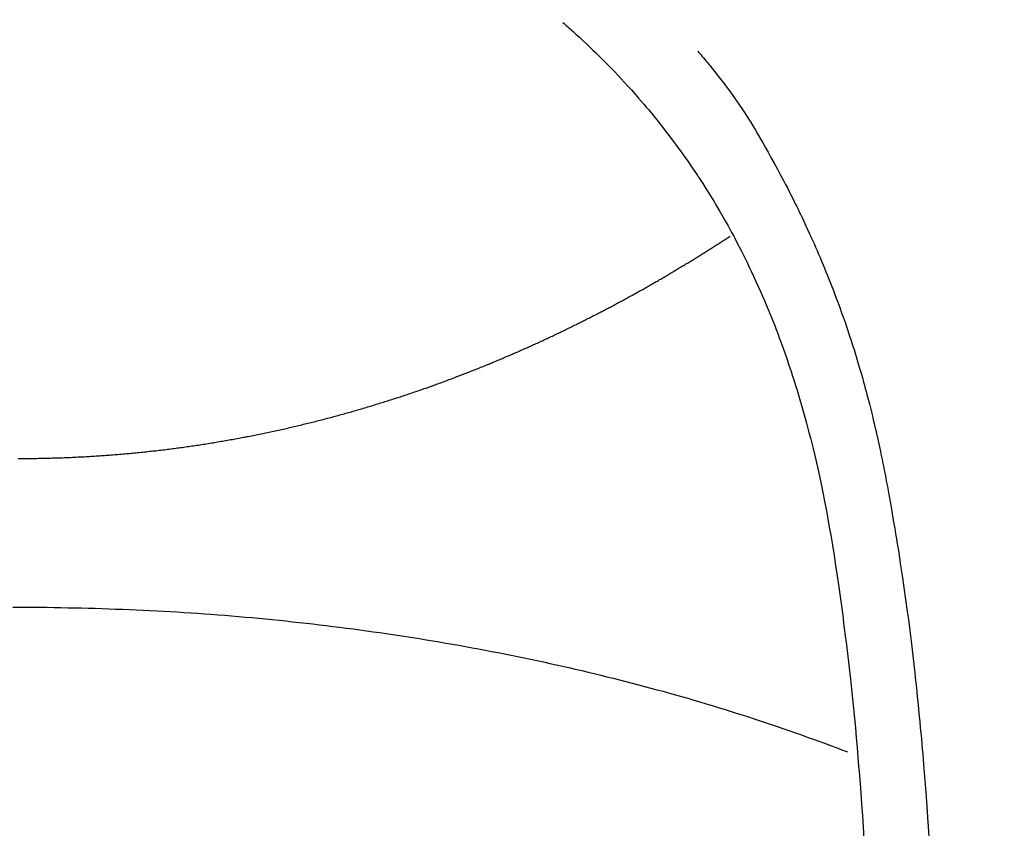
# Model space of a CAD drawing. Extents: x 163 to 26285, y -32850 to -24450.
# Drawn here: x 16319 to 16332, y -26160 to -26149 of the extents above; entities that cross this region are included whole.
import ezdxf

# ---------------------------------------------------------------- set-up
doc = ezdxf.new("R2010")
doc.units = 0
doc.header["$LTSCALE"] = 50
doc.header["$MEASUREMENT"] = 0
doc.layers.get('0').update_dxf_attribs({"linetype": 'CONTINUOUS'})
doc.layers.add('150-機器', color=8, linetype='CONTINUOUS')
doc.layers.add('160-文字', color=254, linetype='CONTINUOUS')
doc.styles.add('KH001', font='txt')
doc.dimstyles.new('KH1xx030', dxfattribs={"dimscale": 30, "dimtxt": 2, "dimasz": 0.6, "dimexe": 0.3, "dimexo": 1.2, "dimgap": 0.5, "dimtad": 3, "dimdec": 1, "dimdsep": 46, "dimlunit": 6, "dimtxsty": 'KH001', "dimblk": 'DOT', "dimcen": 1, "dimdle": 1, "dimclrd": 256, "dimclre": 256, "dimclrt": 256, "dimadec": 0, "dimazin": 0, "dimtfac": 1, "dimtdec": 1, "dimtix": 1, "dimtmove": 2, "dimatfit": 3, "dimldrblk": 'CLOSEDBLANK', "dimfxl": 1, "dimtolj": 1, "dimtzin": 0, "dimlwd": -1, "dimlwe": -1, "dimarcsym": 0})

# ---------------------------------------------------------------- blocks, each defined once
blk = doc.blocks.new('_ClosedBlank')
at = {"color": 0, "linetype": 'ByBlock', "lineweight": -2}
for p, q in [((-1, 0.16667), (0, 0)), ((-1, 0.16667), (-1, -0.16667)), ((0, 0), (-1, -0.16667))]:
    blk.add_line(p, q, dxfattribs=at)
blk = doc.blocks.new('_Dot')
at = {"color": 0, "linetype": 'ByBlock', "lineweight": -2}
blk.add_line((-0.5, 0), (-1, 0), dxfattribs=at)
at = {"color": 0, "linetype": 'ByBlock', "const_width": 0.5}
blk.add_lwpolyline([(-0.25, 0, 1), (0.25, 0, 1)], format="xyb", close=True, dxfattribs=at)

msp = doc.modelspace()

# ---------------------------------------------------------------- linework, layer by layer
at = {"layer": '150-機器', "color": 13, "linetype": 'Continuous'}
for points in [[(16326.189, -26149.064), (16326.205, -26149.077), (16326.22, -26149.091), (16326.236, -26149.105), (16326.251, -26149.119), (16326.271, -26149.136), (16326.291, -26149.154), (16326.311, -26149.172), (16326.331, -26149.189), (16326.376, -26149.23), (16326.421, -26149.272), (16326.466, -26149.313), (16326.51, -26149.355), (16326.544, -26149.387), (16326.578, -26149.42), (16326.612, -26149.452), (16326.646, -26149.485), (16326.704, -26149.541), (16326.761, -26149.598), (16326.818, -26149.656), (16326.874, -26149.714), (16326.92, -26149.761), (16326.965, -26149.808), (16327.009, -26149.856), (16327.054, -26149.904), (16327.105, -26149.959), (16327.156, -26150.015), (16327.206, -26150.072), (16327.256, -26150.129), (16327.292, -26150.171), (16327.328, -26150.213), (16327.364, -26150.255), (16327.399, -26150.297), (16327.456, -26150.366), (16327.512, -26150.436), (16327.568, -26150.505), (16327.623, -26150.576), (16327.671, -26150.638), (16327.718, -26150.7), (16327.765, -26150.762), (16327.811, -26150.825), (16327.844, -26150.87), (16327.876, -26150.915), (16327.909, -26150.961), (16327.941, -26151.007), (16327.977, -26151.06), (16328.014, -26151.113), (16328.05, -26151.167), (16328.086, -26151.22), (16328.093, -26151.231), (16328.101, -26151.241), (16328.108, -26151.252), (16328.115, -26151.263), (16328.161, -26151.332), (16328.205, -26151.403), (16328.249, -26151.473), (16328.293, -26151.544), (16328.321, -26151.59), (16328.348, -26151.637), (16328.376, -26151.683), (16328.403, -26151.73), (16328.442, -26151.796), (16328.48, -26151.863), (16328.518, -26151.93), (16328.555, -26151.998), (16328.569, -26152.025), (16328.584, -26152.052), (16328.598, -26152.079), (16328.613, -26152.107), (16328.644, -26152.167), (16328.676, -26152.227), (16328.707, -26152.287), (16328.737, -26152.347), (16328.765, -26152.403), (16328.792, -26152.459), (16328.819, -26152.515), (16328.846, -26152.571), (16328.88, -26152.643), (16328.913, -26152.715), (16328.946, -26152.787), (16328.978, -26152.86), (16329.005, -26152.922), (16329.032, -26152.985), (16329.058, -26153.047), (16329.084, -26153.11), (16329.108, -26153.167), (16329.131, -26153.225), (16329.155, -26153.282), (16329.177, -26153.339), (16329.199, -26153.396), (16329.221, -26153.453), (16329.242, -26153.51), (16329.263, -26153.567), (16329.282, -26153.619), (16329.301, -26153.672), (16329.319, -26153.725), (16329.338, -26153.777), (16329.356, -26153.83), (16329.374, -26153.882), (16329.391, -26153.934), (16329.409, -26153.987), (16329.43, -26154.052), (16329.451, -26154.118), (16329.472, -26154.184), (16329.492, -26154.25), (16329.527, -26154.366), (16329.561, -26154.481), (16329.594, -26154.597), (16329.626, -26154.714), (16329.656, -26154.828), (16329.686, -26154.942), (16329.714, -26155.056), (16329.742, -26155.171), (16329.78, -26155.337), (16329.817, -26155.504), (16329.852, -26155.672), (16329.885, -26155.84), (16329.907, -26155.954), (16329.928, -26156.067), (16329.948, -26156.181), (16329.968, -26156.296), (16329.992, -26156.439), (16330.014, -26156.582), (16330.036, -26156.725), (16330.058, -26156.868), (16330.077, -26156.999), (16330.096, -26157.13), (16330.114, -26157.261), (16330.132, -26157.393), (16330.141, -26157.465), (16330.15, -26157.538), (16330.159, -26157.61), (16330.168, -26157.683), (16330.188, -26157.845), (16330.208, -26158.006), (16330.227, -26158.168), (16330.245, -26158.33), (16330.26, -26158.467), (16330.275, -26158.604), (16330.289, -26158.741), (16330.302, -26158.878), (16330.315, -26159.016), (16330.328, -26159.155), (16330.34, -26159.294), (16330.352, -26159.432), (16330.362, -26159.557), (16330.372, -26159.681), (16330.381, -26159.806), (16330.391, -26159.93), (16330.403, -26160.092), (16330.414, -26160.253), (16330.425, -26160.415), (16330.436, -26160.576)], [(16328.092, -26149.469), (16328.103, -26149.481), (16328.115, -26149.494), (16328.126, -26149.507), (16328.137, -26149.52), (16328.155, -26149.541), (16328.174, -26149.563), (16328.192, -26149.585), (16328.21, -26149.606), (16328.224, -26149.624), (16328.238, -26149.641), (16328.253, -26149.658), (16328.267, -26149.675), (16328.3, -26149.716), (16328.334, -26149.758), (16328.367, -26149.8), (16328.399, -26149.842), (16328.436, -26149.889), (16328.471, -26149.936), (16328.507, -26149.983), (16328.542, -26150.031), (16328.606, -26150.122), (16328.669, -26150.213), (16328.731, -26150.306), (16328.791, -26150.399), (16328.806, -26150.422), (16328.82, -26150.444), (16328.834, -26150.466), (16328.848, -26150.489), (16328.877, -26150.537), (16328.906, -26150.584), (16328.934, -26150.632), (16328.962, -26150.681), (16329.003, -26150.752), (16329.044, -26150.823), (16329.084, -26150.894), (16329.124, -26150.966), (16329.171, -26151.049), (16329.216, -26151.133), (16329.261, -26151.217), (16329.306, -26151.302), (16329.331, -26151.35), (16329.356, -26151.397), (16329.38, -26151.445), (16329.405, -26151.493), (16329.426, -26151.535), (16329.447, -26151.577), (16329.468, -26151.619), (16329.488, -26151.661), (16329.506, -26151.697), (16329.524, -26151.733), (16329.541, -26151.769), (16329.558, -26151.806), (16329.586, -26151.865), (16329.613, -26151.924), (16329.641, -26151.984), (16329.668, -26152.043), (16329.673, -26152.054), (16329.678, -26152.064), (16329.683, -26152.075), (16329.688, -26152.086), (16329.71, -26152.134), (16329.732, -26152.183), (16329.753, -26152.232), (16329.775, -26152.281), (16329.796, -26152.331), (16329.817, -26152.38), (16329.839, -26152.43), (16329.859, -26152.48), (16329.88, -26152.531), (16329.901, -26152.582), (16329.922, -26152.633), (16329.942, -26152.684), (16329.974, -26152.765), (16330.006, -26152.846), (16330.037, -26152.927), (16330.068, -26153.008), (16330.095, -26153.082), (16330.122, -26153.157), (16330.149, -26153.231), (16330.175, -26153.306), (16330.19, -26153.351), (16330.205, -26153.396), (16330.22, -26153.441), (16330.235, -26153.486), (16330.251, -26153.534), (16330.267, -26153.582), (16330.282, -26153.63), (16330.297, -26153.678), (16330.313, -26153.727), (16330.328, -26153.777), (16330.342, -26153.827), (16330.357, -26153.877), (16330.376, -26153.942), (16330.395, -26154.008), (16330.414, -26154.073), (16330.432, -26154.138), (16330.444, -26154.182), (16330.455, -26154.225), (16330.467, -26154.268), (16330.479, -26154.312), (16330.488, -26154.345), (16330.496, -26154.378), (16330.505, -26154.411), (16330.514, -26154.445), (16330.528, -26154.501), (16330.542, -26154.558), (16330.556, -26154.614), (16330.569, -26154.671), (16330.581, -26154.719), (16330.592, -26154.767), (16330.603, -26154.815), (16330.614, -26154.862), (16330.628, -26154.925), (16330.642, -26154.988), (16330.656, -26155.051), (16330.669, -26155.114), (16330.681, -26155.171), (16330.693, -26155.228), (16330.705, -26155.285), (16330.716, -26155.342), (16330.724, -26155.38), (16330.731, -26155.418), (16330.739, -26155.457), (16330.746, -26155.495), (16330.757, -26155.552), (16330.767, -26155.609), (16330.778, -26155.667), (16330.788, -26155.724), (16330.809, -26155.844), (16330.83, -26155.964), (16330.851, -26156.084), (16330.872, -26156.204), (16330.884, -26156.276), (16330.895, -26156.347), (16330.907, -26156.419), (16330.919, -26156.491), (16330.927, -26156.542), (16330.935, -26156.593), (16330.943, -26156.644), (16330.95, -26156.695), (16330.976, -26156.864), (16331.001, -26157.034), (16331.025, -26157.205), (16331.048, -26157.375), (16331.063, -26157.488), (16331.078, -26157.602), (16331.092, -26157.715), (16331.106, -26157.829), (16331.116, -26157.912), (16331.126, -26157.996), (16331.135, -26158.079), (16331.145, -26158.163), (16331.153, -26158.235), (16331.161, -26158.307), (16331.169, -26158.379), (16331.177, -26158.451), (16331.189, -26158.571), (16331.201, -26158.691), (16331.213, -26158.811), (16331.225, -26158.931), (16331.232, -26159.009), (16331.239, -26159.088), (16331.247, -26159.166), (16331.254, -26159.245), (16331.26, -26159.316), (16331.266, -26159.387), (16331.272, -26159.459), (16331.277, -26159.53), (16331.287, -26159.644), (16331.296, -26159.758), (16331.305, -26159.872), (16331.313, -26159.986), (16331.319, -26160.058), (16331.324, -26160.129), (16331.329, -26160.201), (16331.333, -26160.273), (16331.342, -26160.41), (16331.351, -26160.547)], [(16318.522, -26155.213), (16318.546, -26155.213), (16318.57, -26155.213), (16318.595, -26155.213), (16318.619, -26155.213), (16318.643, -26155.213), (16318.668, -26155.213), (16318.691, -26155.213), (16318.715, -26155.212), (16318.739, -26155.212), (16318.764, -26155.212), (16318.788, -26155.211), (16318.812, -26155.211), (16318.836, -26155.21), (16318.86, -26155.21), (16318.885, -26155.21), (16318.909, -26155.209), (16318.933, -26155.208), (16318.957, -26155.208), (16318.981, -26155.207), (16319.005, -26155.206), (16319.029, -26155.206), (16319.053, -26155.205), (16319.076, -26155.204), (16319.1, -26155.203), (16319.124, -26155.203), (16319.148, -26155.202), (16319.172, -26155.201), (16319.196, -26155.2), (16319.22, -26155.199), (16319.244, -26155.198), (16319.268, -26155.197), (16319.292, -26155.196), (16319.316, -26155.195), (16319.34, -26155.193), (16319.364, -26155.192), (16319.388, -26155.191), (16319.412, -26155.19), (16319.434, -26155.189), (16319.458, -26155.187), (16319.482, -26155.186), (16319.506, -26155.185), (16319.53, -26155.183), (16319.553, -26155.182), (16319.577, -26155.18), (16319.601, -26155.179), (16319.625, -26155.177), (16319.648, -26155.176), (16319.672, -26155.174), (16319.696, -26155.172), (16319.719, -26155.171), (16319.743, -26155.169), (16319.767, -26155.167), (16319.79, -26155.165), (16319.813, -26155.164), (16319.837, -26155.162), (16319.86, -26155.16), (16319.884, -26155.158), (16319.907, -26155.156), (16319.931, -26155.154), (16319.955, -26155.152), (16319.978, -26155.15), (16320.002, -26155.148), (16320.025, -26155.146), (16320.049, -26155.144), (16320.072, -26155.142), (16320.096, -26155.139), (16320.119, -26155.137), (16320.143, -26155.135), (16320.166, -26155.133), (16320.188, -26155.13), (16320.212, -26155.128), (16320.235, -26155.126), (16320.259, -26155.123), (16320.282, -26155.121), (16320.305, -26155.118), (16320.329, -26155.116), (16320.352, -26155.113), (16320.375, -26155.111), (16320.399, -26155.108), (16320.422, -26155.105), (16320.445, -26155.104), (16320.469, -26155.101), (16320.492, -26155.098), (16320.515, -26155.096), (16320.538, -26155.093), (16320.561, -26155.09), (16320.584, -26155.087), (16320.607, -26155.084), (16320.63, -26155.081), (16320.653, -26155.078), (16320.676, -26155.075), (16320.7, -26155.072), (16320.723, -26155.069), (16320.746, -26155.066), (16320.769, -26155.063), (16320.792, -26155.06), (16320.815, -26155.057), (16320.838, -26155.054), (16320.861, -26155.05), (16320.884, -26155.047), (16320.907, -26155.044), (16320.93, -26155.041), (16320.952, -26155.037), (16320.975, -26155.034), (16320.998, -26155.031), (16321.021, -26155.027), (16321.044, -26155.024), (16321.067, -26155.02), (16321.09, -26155.017), (16321.113, -26155.013), (16321.136, -26155.01), (16321.159, -26155.006), (16321.182, -26155.002), (16321.205, -26154.999), (16321.228, -26154.995), (16321.25, -26154.991), (16321.273, -26154.987), (16321.296, -26154.984), (16321.318, -26154.98), (16321.341, -26154.976), (16321.363, -26154.972), (16321.386, -26154.968), (16321.409, -26154.964), (16321.432, -26154.96), (16321.455, -26154.956), (16321.477, -26154.952), (16321.5, -26154.948), (16321.523, -26154.944), (16321.545, -26154.94), (16321.568, -26154.936), (16321.591, -26154.932), (16321.613, -26154.928), (16321.636, -26154.923), (16321.659, -26154.919), (16321.681, -26154.915), (16321.703, -26154.911), (16321.726, -26154.906), (16321.748, -26154.902), (16321.771, -26154.897), (16321.793, -26154.893), (16321.816, -26154.889), (16321.838, -26154.884), (16321.861, -26154.88), (16321.883, -26154.875), (16321.906, -26154.87), (16321.928, -26154.866), (16321.951, -26154.861), (16321.973, -26154.857), (16321.996, -26154.852), (16322.018, -26154.847), (16322.041, -26154.842), (16322.063, -26154.838), (16322.085, -26154.833), (16322.107, -26154.828), (16322.129, -26154.823), (16322.152, -26154.818), (16322.174, -26154.813), (16322.196, -26154.808), (16322.218, -26154.804), (16322.24, -26154.799), (16322.263, -26154.794), (16322.285, -26154.789), (16322.307, -26154.784), (16322.329, -26154.778), (16322.351, -26154.773), (16322.373, -26154.768), (16322.395, -26154.763), (16322.417, -26154.758), (16322.439, -26154.753), (16322.46, -26154.748), (16322.481, -26154.742), (16322.503, -26154.737), (16322.525, -26154.732), (16322.547, -26154.727), (16322.568, -26154.722), (16322.59, -26154.717), (16322.612, -26154.712), (16322.633, -26154.706), (16322.655, -26154.701), (16322.677, -26154.696), (16322.698, -26154.69), (16322.72, -26154.685), (16322.741, -26154.679), (16322.762, -26154.674), (16322.784, -26154.668), (16322.805, -26154.663), (16322.826, -26154.657), (16322.847, -26154.652), (16322.868, -26154.646), (16322.889, -26154.64), (16322.911, -26154.635), (16322.932, -26154.629), (16322.953, -26154.623), (16322.974, -26154.618), (16322.995, -26154.612), (16323.016, -26154.606), (16323.038, -26154.6), (16323.059, -26154.595), (16323.08, -26154.589), (16323.101, -26154.583), (16323.122, -26154.577), (16323.142, -26154.571), (16323.163, -26154.566), (16323.184, -26154.56), (16323.204, -26154.554), (16323.225, -26154.548), (16323.246, -26154.542), (16323.266, -26154.536), (16323.287, -26154.53), (16323.308, -26154.524), (16323.329, -26154.518), (16323.349, -26154.512), (16323.37, -26154.506), (16323.391, -26154.5), (16323.411, -26154.493), (16323.432, -26154.487), (16323.452, -26154.481), (16323.473, -26154.475), (16323.493, -26154.469), (16323.514, -26154.463), (16323.534, -26154.456), (16323.554, -26154.45), (16323.575, -26154.444), (16323.594, -26154.438), (16323.614, -26154.431), (16323.635, -26154.425), (16323.655, -26154.419), (16323.675, -26154.412), (16323.695, -26154.406), (16323.716, -26154.4), (16323.736, -26154.393), (16323.756, -26154.387), (16323.776, -26154.38), (16323.796, -26154.374), (16323.816, -26154.367), (16323.836, -26154.361), (16323.856, -26154.354), (16323.876, -26154.349), (16323.896, -26154.342), (16323.916, -26154.336), (16323.936, -26154.329), (16323.955, -26154.322), (16323.975, -26154.316), (16323.995, -26154.309), (16324.015, -26154.303), (16324.034, -26154.296), (16324.054, -26154.289), (16324.074, -26154.283), (16324.094, -26154.276), (16324.113, -26154.269), (16324.133, -26154.262), (16324.153, -26154.256), (16324.172, -26154.249), (16324.192, -26154.242), (16324.212, -26154.235), (16324.231, -26154.228), (16324.251, -26154.221), (16324.27, -26154.215), (16324.29, -26154.208), (16324.309, -26154.201), (16324.329, -26154.194), (16324.347, -26154.187), (16324.366, -26154.18), (16324.386, -26154.173), (16324.405, -26154.166), (16324.425, -26154.159), (16324.444, -26154.152), (16324.463, -26154.145), (16324.482, -26154.138), (16324.502, -26154.131), (16324.521, -26154.124), (16324.54, -26154.117), (16324.559, -26154.11), (16324.578, -26154.102), (16324.597, -26154.095), (16324.617, -26154.088), (16324.636, -26154.081), (16324.655, -26154.074), (16324.674, -26154.067), (16324.693, -26154.059), (16324.711, -26154.052), (16324.73, -26154.045), (16324.749, -26154.038), (16324.768, -26154.03), (16324.787, -26154.023), (16324.805, -26154.016), (16324.824, -26154.008), (16324.843, -26154.001), (16324.862, -26153.994), (16324.881, -26153.986), (16324.9, -26153.979), (16324.918, -26153.972), (16324.937, -26153.965), (16324.956, -26153.957), (16324.975, -26153.95), (16324.993, -26153.943), (16325.012, -26153.935), (16325.031, -26153.928), (16325.049, -26153.92), (16325.068, -26153.913), (16325.085, -26153.905), (16325.104, -26153.897), (16325.122, -26153.89), (16325.141, -26153.882), (16325.159, -26153.875), (16325.178, -26153.867), (16325.196, -26153.859), (16325.215, -26153.852), (16325.233, -26153.844), (16325.252, -26153.836), (16325.27, -26153.829), (16325.288, -26153.821), (16325.307, -26153.813), (16325.325, -26153.806), (16325.343, -26153.798), (16325.361, -26153.79), (16325.38, -26153.782), (16325.398, -26153.775), (16325.416, -26153.767), (16325.434, -26153.759), (16325.452, -26153.751), (16325.47, -26153.743), (16325.488, -26153.735), (16325.506, -26153.728), (16325.524, -26153.72), (16325.542, -26153.712), (16325.56, -26153.704), (16325.578, -26153.696), (16325.596, -26153.688), (16325.614, -26153.68), (16325.632, -26153.672), (16325.65, -26153.664), (16325.668, -26153.656), (16325.686, -26153.648), (16325.704, -26153.64), (16325.722, -26153.632), (16325.74, -26153.624), (16325.757, -26153.616), (16325.775, -26153.608), (16325.793, -26153.6), (16325.811, -26153.593), (16325.829, -26153.585), (16325.845, -26153.576), (16325.863, -26153.568), (16325.881, -26153.56), (16325.899, -26153.552), (16325.916, -26153.544), (16325.934, -26153.536), (16325.952, -26153.527), (16325.969, -26153.519), (16325.987, -26153.511), (16326.004, -26153.503), (16326.022, -26153.494), (16326.04, -26153.486), (16326.057, -26153.478), (16326.075, -26153.47), (16326.092, -26153.461), (16326.11, -26153.453), (16326.127, -26153.445), (16326.145, -26153.436), (16326.162, -26153.428), (16326.179, -26153.42), (16326.197, -26153.411), (16326.214, -26153.403), (16326.231, -26153.394), (16326.248, -26153.386), (16326.265, -26153.377), (16326.282, -26153.369), (16326.3, -26153.361), (16326.317, -26153.352), (16326.334, -26153.344), (16326.351, -26153.335), (16326.369, -26153.327), (16326.386, -26153.318), (16326.403, -26153.31), (16326.42, -26153.301), (16326.437, -26153.293), (16326.454, -26153.284), (16326.471, -26153.275), (16326.489, -26153.267), (16326.506, -26153.258), (16326.523, -26153.25), (16326.54, -26153.241), (16326.557, -26153.232), (16326.574, -26153.224), (16326.591, -26153.216), (16326.606, -26153.208), (16326.623, -26153.199), (16326.64, -26153.19), (16326.657, -26153.182), (16326.674, -26153.173), (16326.691, -26153.164), (16326.708, -26153.155), (16326.724, -26153.147), (16326.741, -26153.138), (16326.758, -26153.129), (16326.775, -26153.12), (16326.791, -26153.112), (16326.808, -26153.103), (16326.825, -26153.094), (16326.841, -26153.085), (16326.858, -26153.077), (16326.875, -26153.068), (16326.891, -26153.059), (16326.908, -26153.05), (16326.924, -26153.041), (16326.941, -26153.032), (16326.957, -26153.024), (16326.973, -26153.015), (16326.989, -26153.006), (16327.006, -26152.997), (16327.022, -26152.988), (16327.039, -26152.979), (16327.055, -26152.97), (16327.071, -26152.961), (16327.088, -26152.952), (16327.104, -26152.944), (16327.12, -26152.935), (16327.137, -26152.926), (16327.153, -26152.917), (16327.169, -26152.908), (16327.186, -26152.899), (16327.202, -26152.89), (16327.218, -26152.881), (16327.234, -26152.872), (16327.25, -26152.863), (16327.266, -26152.854), (16327.282, -26152.845), (16327.299, -26152.837), (16327.315, -26152.828), (16327.331, -26152.819), (16327.346, -26152.81), (16327.362, -26152.801), (16327.378, -26152.792), (16327.394, -26152.782), (16327.41, -26152.773), (16327.425, -26152.764), (16327.441, -26152.755), (16327.457, -26152.746), (16327.473, -26152.737), (16327.489, -26152.728), (16327.505, -26152.719), (16327.521, -26152.71), (16327.536, -26152.701), (16327.552, -26152.691), (16327.568, -26152.682), (16327.583, -26152.673), (16327.599, -26152.664), (16327.615, -26152.655), (16327.631, -26152.646), (16327.646, -26152.637), (16327.662, -26152.627), (16327.677, -26152.618), (16327.693, -26152.609), (16327.708, -26152.6), (16327.723, -26152.591), (16327.739, -26152.581), (16327.754, -26152.572), (16327.77, -26152.563), (16327.785, -26152.554), (16327.8, -26152.544), (16327.816, -26152.535), (16327.831, -26152.526), (16327.847, -26152.517), (16327.862, -26152.507), (16327.877, -26152.498), (16327.893, -26152.489), (16327.908, -26152.48), (16327.923, -26152.47), (16327.939, -26152.462), (16327.954, -26152.453), (16327.969, -26152.443), (16327.984, -26152.434), (16328, -26152.425), (16328.015, -26152.415), (16328.03, -26152.406), (16328.045, -26152.397), (16328.06, -26152.387), (16328.075, -26152.378), (16328.09, -26152.368), (16328.105, -26152.359), (16328.12, -26152.35), (16328.135, -26152.34), (16328.15, -26152.331), (16328.165, -26152.322), (16328.18, -26152.312), (16328.195, -26152.303), (16328.21, -26152.293), (16328.225, -26152.284), (16328.239, -26152.274), (16328.254, -26152.265), (16328.269, -26152.256), (16328.284, -26152.246), (16328.299, -26152.237), (16328.314, -26152.227), (16328.329, -26152.218), (16328.343, -26152.208), (16328.358, -26152.199), (16328.373, -26152.189), (16328.388, -26152.18), (16328.402, -26152.17), (16328.417, -26152.161), (16328.432, -26152.151), (16328.447, -26152.142), (16328.461, -26152.132), (16328.476, -26152.123), (16328.49, -26152.113), (16328.504, -26152.104), (16328.519, -26152.094), (16328.533, -26152.085), (16328.548, -26152.076)], [(16318.5, -26155.213), (16318.522, -26155.213)], [(16318.424, -26157.312), (16318.522, -26157.312)], [(16318.522, -26157.312), (16318.619, -26157.312), (16318.715, -26157.313), (16318.812, -26157.313), (16318.909, -26157.314), (16319.006, -26157.316), (16319.102, -26157.317), (16319.199, -26157.319), (16319.296, -26157.321), (16319.393, -26157.323), (16319.489, -26157.325), (16319.586, -26157.328), (16319.683, -26157.331), (16319.78, -26157.334), (16319.876, -26157.338), (16319.973, -26157.341), (16320.07, -26157.345), (16320.166, -26157.349), (16320.262, -26157.354), (16320.359, -26157.359), (16320.456, -26157.364), (16320.552, -26157.368), (16320.648, -26157.374), (16320.745, -26157.379), (16320.841, -26157.385), (16320.938, -26157.392), (16321.033, -26157.398), (16321.129, -26157.405), (16321.226, -26157.412), (16321.321, -26157.419), (16321.417, -26157.427), (16321.513, -26157.435), (16321.609, -26157.443), (16321.704, -26157.451), (16321.8, -26157.46), (16321.896, -26157.469), (16321.992, -26157.478), (16322.087, -26157.487), (16322.182, -26157.497), (16322.278, -26157.507), (16322.373, -26157.517), (16322.468, -26157.527), (16322.563, -26157.538), (16322.658, -26157.549), (16322.753, -26157.56), (16322.847, -26157.571), (16322.942, -26157.583), (16323.037, -26157.595), (16323.132, -26157.607), (16323.226, -26157.619), (16323.32, -26157.632), (16323.415, -26157.645), (16323.509, -26157.658), (16323.602, -26157.671), (16323.696, -26157.685), (16323.79, -26157.699), (16323.884, -26157.713), (16323.977, -26157.727), (16324.071, -26157.742), (16324.164, -26157.756), (16324.258, -26157.771), (16324.35, -26157.786), (16324.443, -26157.802), (16324.536, -26157.818), (16324.629, -26157.834), (16324.721, -26157.85), (16324.814, -26157.867), (16324.906, -26157.884), (16324.999, -26157.901), (16325.09, -26157.918), (16325.182, -26157.936), (16325.274, -26157.953), (16325.366, -26157.972), (16325.458, -26157.99), (16325.548, -26158.008), (16325.639, -26158.027), (16325.731, -26158.046), (16325.822, -26158.066), (16325.912, -26158.085), (16326.002, -26158.105), (16326.093, -26158.124), (16326.184, -26158.144), (16326.273, -26158.165), (16326.363, -26158.185), (16326.453, -26158.206), (16326.543, -26158.228), (16326.631, -26158.249), (16326.721, -26158.271), (16326.81, -26158.293), (16326.899, -26158.315), (16326.987, -26158.337), (16327.076, -26158.36), (16327.164, -26158.383), (16327.253, -26158.406), (16327.341, -26158.429), (16327.428, -26158.453), (16327.515, -26158.476), (16327.603, -26158.499), (16327.69, -26158.524), (16327.777, -26158.548), (16327.864, -26158.573), (16327.95, -26158.598), (16328.037, -26158.623), (16328.122, -26158.648), (16328.209, -26158.674), (16328.295, -26158.7), (16328.38, -26158.726), (16328.466, -26158.752), (16328.55, -26158.779), (16328.635, -26158.806), (16328.72, -26158.833), (16328.805, -26158.86), (16328.888, -26158.886), (16328.973, -26158.914), (16329.057, -26158.942), (16329.14, -26158.97), (16329.224, -26158.998), (16329.306, -26159.027), (16329.39, -26159.056), (16329.472, -26159.085), (16329.555, -26159.114), (16329.636, -26159.144), (16329.719, -26159.173), (16329.801, -26159.203), (16329.882, -26159.233), (16329.964, -26159.262), (16330.044, -26159.293), (16330.125, -26159.324), (16330.206, -26159.355)]]:
    msp.add_lwpolyline(points, dxfattribs=at)

# ---------------------------------------------------------------- leaders
at = {"layer": '160-文字'}
msp.add_leader([(16439.89, -26120.058), (15578.332, -27526.849)], dimstyle='KH1xx030', override={"dimgap": 0.5, "dimtad": 1}, dxfattribs=at)

doc.saveas('drawing.dxf')
